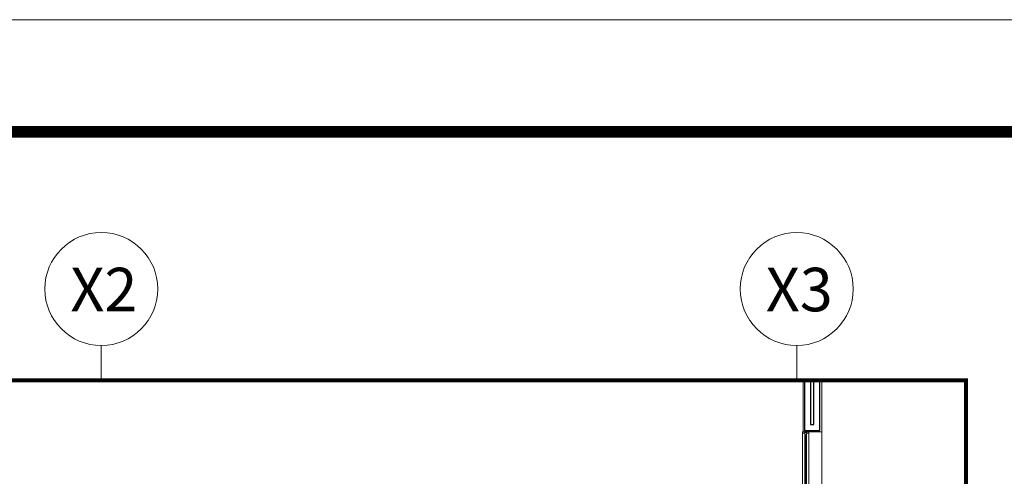
# Model space of a CAD drawing. Units: millimetres. Extents: x 79312 to 245914, y 424097 to 544606.
# Drawn here: x 167093 to 179836, y 477589 to 483497 of the extents above; entities that cross this region are included whole.
import ezdxf
from ezdxf.enums import TextEntityAlignment as Align

# ---------------------------------------------------------------- set-up
doc = ezdxf.new("R2010")
doc.units = ezdxf.units.MM
doc.header["$LTSCALE"] = 250
doc.linetypes.add('HIDDEN2', pattern=[1, 0.5, -0.5])
for name, color, linetype, lineweight in [('03-WAL', 3, 'Continuous', 30), ('04-WALmo', 11, 'Continuous', 5), ('04-WALmo-3', 8, 'Continuous', 5), ('09-WIN', 4, 'Continuous', 9), ('21-TEX', 3, 'Continuous', 30), ('C-ANNO-TTLB-SYMB', 4, 'Continuous', 9), ('SHEET', 7, 'Continuous', 15), ('vt-text', 7, 'Continuous', 15), ('work6', 6, 'Continuous', 20)]:
    doc.layers.add(name, color=color, linetype=linetype, lineweight=lineweight)
doc.styles.add('SOLID', font='VAVON_.TTF', dxfattribs={"width": 0.8})

# ---------------------------------------------------------------- blocks, each defined once
blk = doc.blocks.new('\\M+3C3A2775')
at = {"layer": '04-WALmo-3'}
blk.add_line((775, -25), (0, -25), dxfattribs=at)
at = {"layer": '09-WIN'}
for p, q in [((16, 195), (755, 195)), ((16, 175), (755, 175)), ((20, 225), (755, 225)), ((20, 145), (755, 145)), ((40, 195), (40, 175)), ((40, 185), (735, 185)), ((735, 195), (735, 175))]:
    blk.add_line(p, q, dxfattribs=at)
for points in [[(10, 175), (10, 195), (20, 195), (20, 225), (12, 225), (0, 225), (0, 145), (20, 145), (20, 175)], [(765, 175), (765, 195), (755, 195), (755, 225), (763, 225), (775, 225), (775, 145), (755, 145), (755, 175)]]:
    blk.add_lwpolyline(points, close=True, dxfattribs=at)
blk = doc.blocks.new('xDongNai sheet', base_point=(689039, 742500))
at = {"layer": 'SHEET'}
blk.add_lwpolyline([(689039, 742500), (899289, 742500), (899289, 891000), (689039, 891000)], close=True, dxfattribs=at)
at = {"layer": 'SHEET', "const_width": 375}
blk.add_lwpolyline([(692039, 746125), (896289, 746125), (896289, 887375), (692039, 887375)], close=True, dxfattribs=at)

msp = doc.modelspace()

# ---------------------------------------------------------------- linework, layer by layer
at = {"layer": '03-WAL'}
for points in [[(177249.308, 478831.5), (177249.308, 478180.967), (177449.308, 478180.967), (177449.308, 478831.5)], [(177329.308, 478831.5), (177329.308, 478260.967), (177369.308, 478260.967), (177369.308, 478831.5)]]:
    msp.add_lwpolyline(points, dxfattribs=at)
at = {"layer": '04-WALmo'}
msp.add_line((177234.308, 478165.967), (177474.308, 478165.967), dxfattribs=at)
for points in [[(177234.308, 478831.5), (177234.308, 478165.967)], [(177474.308, 478165.967), (177474.308, 478831.5)]]:
    msp.add_lwpolyline(points, dxfattribs=at)
at = {"layer": 'C-ANNO-TTLB-SYMB', "color": 4}
for p, q in [((168149.308, 479281.5), (168149.308, 478831.5)), ((177149.308, 479281.5), (177149.308, 478831.5))]:
    msp.add_line(p, q, dxfattribs=at)
for centre in [(168149.308, 480012.75), (177149.308, 480012.75)]:
    msp.add_circle(centre, 731.25, dxfattribs=at)
at = {"layer": 'vt-text', "linetype": 'HIDDEN2', "const_width": 50}
msp.add_lwpolyline([(156469, 478831.5), (179341, 478831.5), (179341, 449270.5), (156469, 449270.5)], close=True, dxfattribs=at)

# ---------------------------------------------------------------- block references
at = {"layer": '09-WIN', "xscale": -1, "rotation": 90}
msp.add_blockref('\\M+3C3A2775', (177449.308, 478165.967), dxfattribs=at)
at = {"layer": 'work6', "xscale": 0.3999999999941792, "yscale": 0.3999999999941792, "zscale": 0.4}
msp.add_blockref('xDongNai sheet', (151946.001, 424097), dxfattribs=at)

# ---------------------------------------------------------------- texts
at = {"layer": '21-TEX', "style": 'SOLID'}
for s, p in [('X2', (168182.507, 480005.649)), ('X3', (177182.507, 480005.649))]:
    msp.add_text(s, height=562.5, dxfattribs=at).set_placement(p, align=Align.MIDDLE_CENTER)

doc.saveas('drawing.dxf')
